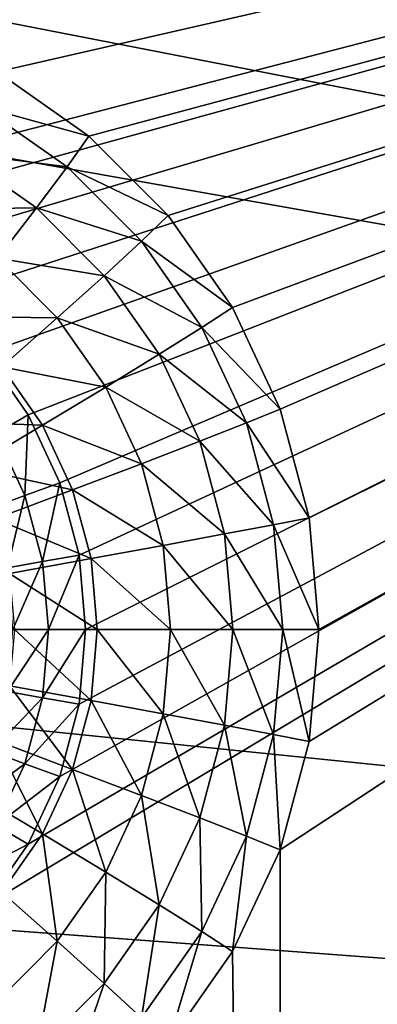
# Model space of a CAD drawing. Extents: x -162 to 162, y -162 to 162.
# Drawn here: x -57 to -57, y 4 to 6 of the extents above; entities that cross this region are included whole.
import ezdxf

# ---------------------------------------------------------------- set-up
doc = ezdxf.new("R2010")
doc.units = 0
doc.layers.add('L1', color=7, linetype='CONTINUOUS')
doc.layers.add('L2', color=7, linetype='CONTINUOUS')

msp = doc.modelspace()

# ---------------------------------------------------------------- linework, layer by layer
at = {"layer": 'L1', "color": 7}
for points in [[(-39.73857, 2.977994, 12.40543), (-154.5262, 25.33456, 17.50419), (-155.9301, 14.79929, 17.50419)], [(-39.21813, 6.430899, 12.40543), (-154.5262, 25.33456, 17.50419), (-39.73857, 2.977994, 12.40543)], [(-39.73857, 2.977994, 9.402568), (-156.3234, 11.71482, 14.50704), (-155.0108, 23.36412, 14.50704)], [(-39.73857, 2.977994, 9.402568), (-155.0108, 23.36412, 14.50704), (-39.21813, 6.430899, 9.402568)], [(-39.73857, 2.157436, 12.40543), (-155.9301, 14.79929, 17.50419), (-156.2897, 8.473488, 17.50419)], [(-39.73857, 2.977994, 12.40543), (-155.9301, 14.79929, 17.50419), (-39.73857, 2.157436, 12.40543)], [(-156.4443, 8.483633, 14.50704), (-156.3234, 11.71482, 14.50704), (-39.73857, 2.977994, 9.402568)], [(-39.73857, 2.157436, 9.402568), (-156.7617, 0, 14.50704), (-156.4443, 8.483633, 14.50704)], [(-39.73857, 2.157436, 9.402568), (-156.4443, 8.483633, 14.50704), (-39.73857, 2.977994, 9.402568)], [(-39.73857, 2.157436, 12.40543), (-156.2897, 8.473488, 17.50419), (-156.6028, 2.964102, 17.50419)]]:
    msp.add_3dface(points, dxfattribs=at)
at = {"layer": 'L2', "color": 7}
for points in [[(-52.20285, 7.5, 9.15765), (-58.02365, 5.984808, 9.411792), (-63.76164, 7.5, 9.662318)], [(-52.20285, 7.5, 9.15765), (-57.85544, 5.939693, 9.404448), (-58.02365, 5.984808, 9.411792)], [(-52.15923, 7.5, 10.1567), (-57.89329, 6.477212, 10.40705), (-57.64098, 6.409539, 10.39604)], [(-57.69761, 5.866026, 9.397557), (-57.85544, 5.939693, 9.404448), (-52.20285, 7.5, 9.15765)], [(-52.20285, 7.5, 9.15765), (-57.55496, 5.766044, 9.391328), (-57.69761, 5.866026, 9.397557)], [(-52.15923, 7.5, 10.1567), (-57.64098, 6.409539, 10.39604), (-57.40423, 6.299038, 10.3857)], [(-57.55496, -4.233956, 9.391328), (-52.20285, 7.5, 9.15765), (-57.43182, -4.357213, 9.385952)], [(-52.20285, 7.5, 9.15765), (-57.43182, 5.642788, 9.385952), (-57.55496, 5.766044, 9.391328)], [(-57.55496, -4.233956, 9.391328), (-57.43182, 4.357212, 9.385952), (-52.20285, 7.5, 9.15765)], [(-57.43182, -4.357213, 9.385952), (-52.20285, 7.5, 9.15765), (-57.33194, -4.5, 9.381591)], [(-57.33194, 5.5, 9.381591), (-57.43182, 5.642788, 9.385952), (-52.20285, 7.5, 9.15765)], [(-52.20285, 7.5, 9.15765), (-57.43182, 4.357212, 9.385952), (-57.33194, 4.5, 9.381591)], [(-57.40423, 6.299038, 10.3857), (-57.19025, 6.149067, 10.37636), (-52.15923, 7.5, 10.1567)], [(-52.20285, 7.5, 9.15765), (-57.25834, -4.65798, 9.378377), (-57.33194, -4.5, 9.381591)], [(-52.20285, 7.5, 9.15765), (-57.25834, 5.34202, 9.378377), (-57.33194, 5.5, 9.381591)], [(-52.20285, 7.5, 9.15765), (-57.33194, 4.5, 9.381591), (-57.25834, 4.65798, 9.378377)], [(-52.20285, 7.5, 9.15765), (-57.21327, -4.826352, 9.376409), (-57.25834, -4.65798, 9.378377)], [(-57.25834, 4.65798, 9.378377), (-57.21327, 4.826352, 9.376409), (-52.20285, 7.5, 9.15765)], [(-52.20285, 7.5, 9.15765), (-57.21327, 5.173648, 9.376409), (-57.25834, 5.34202, 9.378377)], [(-52.20285, -7.5, 9.15765), (-57.21327, -4.826352, 9.376409), (-52.20285, 7.5, 9.15765)], [(-52.20285, 7.5, 9.15765), (-57.21327, 4.826352, 9.376409), (-57.19809, 5, 9.375747)], [(-57.19809, 5, 9.375747), (-57.21327, 5.173648, 9.376409), (-52.20285, 7.5, 9.15765)], [(-52.15923, 7.5, 10.1567), (-57.19025, 6.149067, 10.37636), (-57.00555, 5.964181, 10.36829)], [(-52.15923, 7.5, 10.1567), (-57.00555, 5.964181, 10.36829), (-56.85572, 5.75, 10.36175)], [(-56.85572, 5.75, 10.36175), (-56.74532, 5.51303, 10.35693), (-52.15923, 7.5, 10.1567)], [(-52.15923, -7.5, 10.1567), (-52.15923, 7.5, 10.1567), (-56.74532, -4.48697, 10.35693)], [(-52.15923, 7.5, 10.1567), (-56.74532, 5.51303, 10.35693), (-56.67771, 5.260472, 10.35398)], [(-52.15923, 7.5, 10.1567), (-56.67771, 4.739528, 10.35398), (-56.74532, 4.48697, 10.35693)], [(-52.15923, 7.5, 10.1567), (-56.74532, 4.48697, 10.35693), (-56.74532, -4.48697, 10.35693)], [(-52.15923, 7.5, 10.1567), (-56.67771, 5.260472, 10.35398), (-56.65495, 5, 10.35299)], [(-56.65495, 5, 10.35299), (-56.67771, 4.739528, 10.35398), (-52.15923, 7.5, 10.1567)], [(-57.44166, 6.218203, 10.59838), (-57.19025, 6.149067, 10.37636), (-57.40423, 6.299038, 10.3857)], [(-57.49542, 6.110338, 10.79495), (-57.241, 6.077564, 10.58961), (-57.44166, 6.218203, 10.59838)], [(-57.241, 6.077564, 10.58961), (-57.19025, 6.149067, 10.37636), (-57.44166, 6.218203, 10.59838)], [(-57.241, 6.077564, 10.58961), (-57.00555, 5.964181, 10.36829), (-57.19025, 6.149067, 10.37636)], [(-57.56422, 5.977993, 10.97078), (-57.31252, 5.982152, 10.78696), (-57.49542, 6.110338, 10.79495)], [(-57.31252, 5.982152, 10.78696), (-57.241, 6.077564, 10.58961), (-57.49542, 6.110338, 10.79495)], [(-57.31252, 5.982152, 10.78696), (-57.06779, 5.904184, 10.58205), (-57.241, 6.077564, 10.58961)], [(-57.06779, 5.904184, 10.58205), (-57.00555, 5.964181, 10.36829), (-57.241, 6.077564, 10.58961)], [(-57.40312, 5.865085, 10.96375), (-57.31252, 5.982152, 10.78696), (-57.56422, 5.977993, 10.97078)], [(-57.40312, 5.865085, 10.96375), (-57.15464, 5.824124, 10.78007), (-57.31252, 5.982152, 10.78696)], [(-57.15464, 5.824124, 10.78007), (-57.06779, 5.904184, 10.58205), (-57.31252, 5.982152, 10.78696)], [(-57.06779, 5.904184, 10.58205), (-56.85572, 5.75, 10.36175), (-57.00555, 5.964181, 10.36829)], [(-57.15464, 5.824124, 10.78007), (-56.92728, 5.70333, 10.57592), (-57.06779, 5.904184, 10.58205)], [(-56.92728, 5.70333, 10.57592), (-56.85572, 5.75, 10.36175), (-57.06779, 5.904184, 10.58205)], [(-57.51067, 5.72913, 11.11578), (-57.26407, 5.725893, 10.95768), (-57.40312, 5.865085, 10.96375)], [(-57.26407, 5.725893, 10.95768), (-57.15464, 5.824124, 10.78007), (-57.40312, 5.865085, 10.96375)], [(-57.26407, 5.725893, 10.95768), (-57.02658, 5.641054, 10.77448), (-57.15464, 5.824124, 10.78007)], [(-57.02658, 5.641054, 10.77448), (-56.92728, 5.70333, 10.57592), (-57.15464, 5.824124, 10.78007)], [(-56.92728, 5.70333, 10.57592), (-56.74532, 5.51303, 10.35693), (-56.85572, 5.75, 10.36175)], [(-57.39347, 5.611813, 11.11067), (-57.26407, 5.725893, 10.95768), (-57.51067, 5.72913, 11.11578)], [(-57.39347, 5.611813, 11.11067), (-57.15127, 5.564644, 10.95275), (-57.26407, 5.725893, 10.95768)], [(-57.15127, 5.564644, 10.95275), (-57.02658, 5.641054, 10.77448), (-57.26407, 5.725893, 10.95768)], [(-57.02658, 5.641054, 10.77448), (-56.82375, 5.481106, 10.5714), (-56.92728, 5.70333, 10.57592)], [(-56.82375, 5.481106, 10.5714), (-56.74532, 5.51303, 10.35693), (-56.92728, 5.70333, 10.57592)], [(-57.33194, 5.5, 9.381591), (-57.40673, 5.456588, 9.392459), (-57.43182, 5.642788, 9.385952)], [(-57.15127, 5.564644, 10.95275), (-56.93222, 5.438507, 10.77036), (-57.02658, 5.641054, 10.77448)], [(-56.93222, 5.438507, 10.77036), (-56.82375, 5.481106, 10.5714), (-57.02658, 5.641054, 10.77448)], [(-57.5398, 5.484579, 11.23543), (-57.2984, 5.475906, 11.10651), (-57.39347, 5.611813, 11.11067)], [(-57.2984, 5.475906, 11.10651), (-57.15127, 5.564644, 10.95275), (-57.39347, 5.611813, 11.11067)], [(-57.2984, 5.475906, 11.10651), (-57.06815, 5.386239, 10.94912), (-57.15127, 5.564644, 10.95275)], [(-57.06815, 5.386239, 10.94912), (-56.93222, 5.438507, 10.77036), (-57.15127, 5.564644, 10.95275)], [(-56.82375, 5.481106, 10.5714), (-56.67771, 5.260472, 10.35398), (-56.74532, 5.51303, 10.35693)], [(-57.4645, 5.376935, 11.23214), (-57.2984, 5.475906, 11.10651), (-57.5398, 5.484579, 11.23543)], [(-57.33194, 5.5, 9.381591), (-57.33952, 5.312325, 9.389525), (-57.40673, 5.456588, 9.392459)], [(-57.25834, 5.34202, 9.378377), (-57.33952, 5.312325, 9.389525), (-57.33194, 5.5, 9.381591)], [(-56.93222, 5.438507, 10.77036), (-56.76035, 5.244264, 10.56863), (-56.82375, 5.481106, 10.5714)], [(-56.76035, 5.244264, 10.56863), (-56.67771, 5.260472, 10.35398), (-56.82375, 5.481106, 10.5714)], [(-57.4645, 5.376935, 11.23214), (-57.22835, 5.325539, 11.10346), (-57.2984, 5.475906, 11.10651)], [(-57.22835, 5.325539, 11.10346), (-57.06815, 5.386239, 10.94912), (-57.2984, 5.475906, 11.10651)], [(-57.33952, 5.312325, 9.389525), (-57.41757, 5.283531, 9.415512), (-57.40673, 5.456588, 9.392459)], [(-57.06815, 5.386239, 10.94912), (-56.87443, 5.222636, 10.76784), (-56.93222, 5.438507, 10.77036)], [(-56.87443, 5.222636, 10.76784), (-56.76035, 5.244264, 10.56863), (-56.93222, 5.438507, 10.77036)], [(-57.40901, 5.257839, 11.22972), (-57.22835, 5.325539, 11.10346), (-57.4645, 5.376935, 11.23214)], [(-57.22835, 5.325539, 11.10346), (-57.01725, 5.196099, 10.9469), (-57.06815, 5.386239, 10.94912)], [(-57.01725, 5.196099, 10.9469), (-56.87443, 5.222636, 10.76784), (-57.06815, 5.386239, 10.94912)], [(-57.40901, 5.257839, 11.22972), (-57.18545, 5.16528, 11.10158), (-57.22835, 5.325539, 11.10346)], [(-57.25834, 5.34202, 9.378377), (-57.29836, 5.158571, 9.387728), (-57.33952, 5.312325, 9.389525)], [(-57.21327, 5.173648, 9.376409), (-57.29836, 5.158571, 9.387728), (-57.25834, 5.34202, 9.378377)], [(-57.18545, 5.16528, 11.10158), (-57.01725, 5.196099, 10.9469), (-57.22835, 5.325539, 11.10346)], [(-57.33952, 5.312325, 9.389525), (-57.38021, 5.143953, 9.41388), (-57.41757, 5.283531, 9.415512)], [(-57.29836, 5.158571, 9.387728), (-57.38021, 5.143953, 9.41388), (-57.33952, 5.312325, 9.389525)], [(-57.37504, 5.130908, 11.22823), (-57.18545, 5.16528, 11.10158), (-57.40901, 5.257839, 11.22972)], [(-56.76035, 5.244264, 10.56863), (-56.65495, 5, 10.35299), (-56.67771, 5.260472, 10.35398)], [(-56.87443, 5.222636, 10.76784), (-56.739, 5, 10.5677), (-56.76035, 5.244264, 10.56863)], [(-56.739, 5, 10.5677), (-56.65495, 5, 10.35299), (-56.76035, 5.244264, 10.56863)], [(-57.01725, 5.196099, 10.9469), (-56.85497, 5, 10.76699), (-56.87443, 5.222636, 10.76784)], [(-56.85497, 5, 10.76699), (-56.739, 5, 10.5677), (-56.87443, 5.222636, 10.76784)], [(-57.18545, 5.16528, 11.10158), (-57.00011, 5, 10.94615), (-57.01725, 5.196099, 10.9469)], [(-57.00011, 5, 10.94615), (-56.85497, 5, 10.76699), (-57.01725, 5.196099, 10.9469)], [(-57.37504, 5.130908, 11.22823), (-57.171, 5, 11.10095), (-57.18545, 5.16528, 11.10158)], [(-57.21327, 5.173648, 9.376409), (-57.2845, 5, 9.387122), (-57.29836, 5.158571, 9.387728)], [(-57.19809, 5, 9.375747), (-57.2845, 5, 9.387122), (-57.21327, 5.173648, 9.376409)], [(-57.171, 5, 11.10095), (-57.00011, 5, 10.94615), (-57.18545, 5.16528, 11.10158)], [(-57.29836, 5.158571, 9.387728), (-57.36762, 5, 9.413331), (-57.38021, 5.143953, 9.41388)], [(-57.2845, 5, 9.387122), (-57.36762, 5, 9.413331), (-57.29836, 5.158571, 9.387728)], [(-57.36359, 5, 11.22773), (-57.171, 5, 11.10095), (-57.37504, 5.130908, 11.22823)], [(-57.29836, 4.841429, 9.387728), (-57.38021, 4.856047, 9.41388), (-57.2845, 5, 9.387122)], [(-57.2845, 5, 9.387122), (-57.38021, 4.856047, 9.41388), (-57.36762, 5, 9.413331)], [(-57.37504, 4.869091, 11.22823), (-57.18545, 4.834719, 11.10158), (-57.36359, 5, 11.22773)], [(-57.36359, 5, 11.22773), (-57.18545, 4.834719, 11.10158), (-57.171, 5, 11.10095)], [(-57.21327, 4.826352, 9.376409), (-57.29836, 4.841429, 9.387728), (-57.19809, 5, 9.375747)], [(-57.19809, 5, 9.375747), (-57.29836, 4.841429, 9.387728), (-57.2845, 5, 9.387122)], [(-57.18545, 4.834719, 11.10158), (-57.01725, 4.803901, 10.9469), (-57.171, 5, 11.10095)], [(-57.171, 5, 11.10095), (-57.01725, 4.803901, 10.9469), (-57.00011, 5, 10.94615)], [(-57.01725, 4.803901, 10.9469), (-56.87443, 4.777364, 10.76784), (-57.00011, 5, 10.94615)], [(-57.00011, 5, 10.94615), (-56.87443, 4.777364, 10.76784), (-56.85497, 5, 10.76699)], [(-56.87443, 4.777364, 10.76784), (-56.76035, 4.755736, 10.56863), (-56.85497, 5, 10.76699)], [(-56.85497, 5, 10.76699), (-56.76035, 4.755736, 10.56863), (-56.739, 5, 10.5677)], [(-56.76035, 4.755736, 10.56863), (-56.67771, 4.739528, 10.35398), (-56.739, 5, 10.5677)], [(-56.739, 5, 10.5677), (-56.67771, 4.739528, 10.35398), (-56.65495, 5, 10.35299)], [(-57.40901, 4.742161, 11.22972), (-57.22835, 4.674461, 11.10346), (-57.37504, 4.869091, 11.22823)], [(-57.37504, 4.869091, 11.22823), (-57.22835, 4.674461, 11.10346), (-57.18545, 4.834719, 11.10158)], [(-57.29836, 4.841429, 9.387728), (-57.41757, 4.716469, 9.415512), (-57.38021, 4.856047, 9.41388)], [(-57.33952, 4.687675, 9.389525), (-57.41757, 4.716469, 9.415512), (-57.29836, 4.841429, 9.387728)], [(-57.21327, 4.826352, 9.376409), (-57.33952, 4.687675, 9.389525), (-57.29836, 4.841429, 9.387728)], [(-57.25834, 4.65798, 9.378377), (-57.33952, 4.687675, 9.389525), (-57.21327, 4.826352, 9.376409)], [(-57.22835, 4.674461, 11.10346), (-57.06815, 4.61376, 10.94912), (-57.18545, 4.834719, 11.10158)], [(-57.18545, 4.834719, 11.10158), (-57.06815, 4.61376, 10.94912), (-57.01725, 4.803901, 10.9469)], [(-57.06815, 4.61376, 10.94912), (-56.93222, 4.561493, 10.77036), (-57.01725, 4.803901, 10.9469)], [(-57.01725, 4.803901, 10.9469), (-56.93222, 4.561493, 10.77036), (-56.87443, 4.777364, 10.76784)], [(-56.93222, 4.561493, 10.77036), (-56.82375, 4.518894, 10.5714), (-56.87443, 4.777364, 10.76784)], [(-56.87443, 4.777364, 10.76784), (-56.82375, 4.518894, 10.5714), (-56.76035, 4.755736, 10.56863)], [(-56.82375, 4.518894, 10.5714), (-56.74532, 4.48697, 10.35693), (-56.76035, 4.755736, 10.56863)], [(-56.76035, 4.755736, 10.56863), (-56.74532, 4.48697, 10.35693), (-56.67771, 4.739528, 10.35398)], [(-57.4645, 4.623064, 11.23214), (-57.2984, 4.524094, 11.10651), (-57.40901, 4.742161, 11.22972)], [(-57.40901, 4.742161, 11.22972), (-57.2984, 4.524094, 11.10651), (-57.22835, 4.674461, 11.10346)], [(-57.33952, 4.687675, 9.389525), (-57.47858, 4.585505, 9.418176), (-57.41757, 4.716469, 9.415512)], [(-57.40673, 4.543412, 9.392459), (-57.47858, 4.585505, 9.418176), (-57.33952, 4.687675, 9.389525)], [(-57.25834, 4.65798, 9.378377), (-57.40673, 4.543412, 9.392459), (-57.33952, 4.687675, 9.389525)], [(-57.33194, 4.5, 9.381591), (-57.40673, 4.543412, 9.392459), (-57.25834, 4.65798, 9.378377)], [(-57.2984, 4.524094, 11.10651), (-57.15127, 4.435356, 10.95275), (-57.22835, 4.674461, 11.10346)], [(-57.22835, 4.674461, 11.10346), (-57.15127, 4.435356, 10.95275), (-57.06815, 4.61376, 10.94912)], [(-57.4645, 4.623064, 11.23214), (-57.39347, 4.388187, 11.11067), (-57.2984, 4.524094, 11.10651)], [(-57.15127, 4.435356, 10.95275), (-57.02658, 4.358946, 10.77448), (-57.06815, 4.61376, 10.94912)], [(-57.06815, 4.61376, 10.94912), (-57.02658, 4.358946, 10.77448), (-56.93222, 4.561493, 10.77036)], [(-57.33194, 4.5, 9.381591), (-57.49794, 4.413022, 9.396442), (-57.40673, 4.543412, 9.392459)], [(-57.02658, 4.358946, 10.77448), (-56.92728, 4.29667, 10.57592), (-56.93222, 4.561493, 10.77036)], [(-56.93222, 4.561493, 10.77036), (-56.92728, 4.29667, 10.57592), (-56.82375, 4.518894, 10.5714)], [(-57.39347, 4.388187, 11.11067), (-57.26407, 4.274107, 10.95768), (-57.2984, 4.524094, 11.10651)], [(-57.2984, 4.524094, 11.10651), (-57.26407, 4.274107, 10.95768), (-57.15127, 4.435356, 10.95275)], [(-56.92728, 4.29667, 10.57592), (-56.85572, 4.25, 10.36175), (-56.82375, 4.518894, 10.5714)], [(-56.82375, 4.518894, 10.5714), (-56.85572, 4.25, 10.36175), (-56.74532, 4.48697, 10.35693)], [(-57.43182, 4.357212, 9.385952), (-57.49794, 4.413022, 9.396442), (-57.33194, 4.5, 9.381591)], [(-56.74532, -4.48697, 10.35693), (-56.74532, 4.48697, 10.35693), (-56.85572, 4.25, 10.36175)], [(-57.26407, 4.274107, 10.95768), (-57.15464, 4.175877, 10.78007), (-57.15127, 4.435356, 10.95275)], [(-57.15127, 4.435356, 10.95275), (-57.15464, 4.175877, 10.78007), (-57.02658, 4.358946, 10.77448)], [(-57.39347, 4.388187, 11.11067), (-57.40312, 4.134914, 10.96375), (-57.26407, 4.274107, 10.95768)], [(-57.15464, 4.175877, 10.78007), (-57.06779, 4.095817, 10.58205), (-57.02658, 4.358946, 10.77448)], [(-57.02658, 4.358946, 10.77448), (-57.06779, 4.095817, 10.58205), (-56.92728, 4.29667, 10.57592)], [(-57.06779, 4.095817, 10.58205), (-57.00555, 4.035818, 10.36829), (-56.92728, 4.29667, 10.57592)], [(-56.92728, 4.29667, 10.57592), (-57.00555, 4.035818, 10.36829), (-56.85572, 4.25, 10.36175)], [(-57.40312, 4.134914, 10.96375), (-57.31252, 4.017848, 10.78696), (-57.26407, 4.274107, 10.95768)], [(-57.26407, 4.274107, 10.95768), (-57.31252, 4.017848, 10.78696), (-57.15464, 4.175877, 10.78007)], [(-56.85572, 4.25, 10.36175), (-57.00555, 4.035818, 10.36829), (-56.74532, -4.48697, 10.35693)], [(-57.31252, 4.017848, 10.78696), (-57.241, 3.922436, 10.58961), (-57.15464, 4.175877, 10.78007)], [(-57.15464, 4.175877, 10.78007), (-57.241, 3.922436, 10.58961), (-57.06779, 4.095817, 10.58205)], [(-57.40312, 4.134914, 10.96375), (-57.49542, 3.889662, 10.79495), (-57.31252, 4.017848, 10.78696)]]:
    msp.add_3dface(points, dxfattribs=at)

doc.saveas('drawing.dxf')
